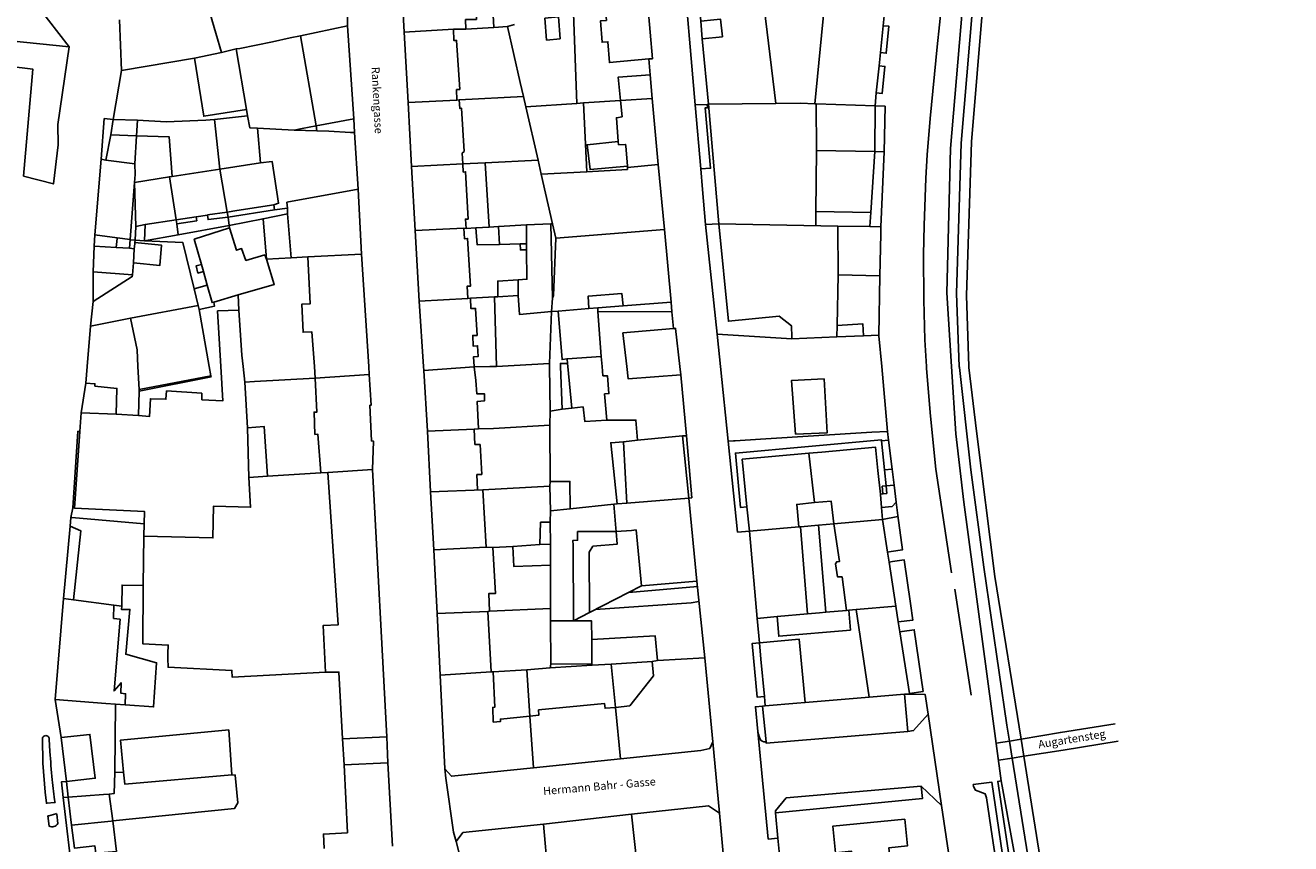
# Model space of a CAD drawing. Extents: x -69335 to -68147, y 213489 to 215106.
# Drawn here: x -68486 to -68169, y 213881 to 214085 of the extents above; entities that cross this region are included whole.
import ezdxf

# ---------------------------------------------------------------- set-up
doc = ezdxf.new("R2010")
doc.units = 0
doc.header["$MEASUREMENT"] = 0
for name, color, linetype in [('GG', 7, 'CONTINUOUS'), ('HG', 1, 'CONTINUOUS'), ('NG', 3, 'CONTINUOUS'), ('SB', 150, 'CONTINUOUS'), ('SG', 150, 'CONTINUOUS')]:
    doc.layers.add(name, color=color, linetype=linetype)
doc.styles.add('NORM', font='romans.shx', dxfattribs={"oblique": 15})

msp = doc.modelspace()

# ---------------------------------------------------------------- linework, layer by layer
at = {"layer": 'GG'}
for points in [[(-68196.346, 214500), (-68201.25, 214460.64), (-68208.46, 214405.99), (-68220.06, 214316.81), (-68221.72, 214304.55), (-68223.89, 214286.48), (-68225.19, 214276.65), (-68234.54, 214197.67), (-68240.17, 214149.74), (-68243.74, 214119.74), (-68246.15, 214090.4), (-68248.98, 214056.21), (-68250.26, 214017.74), (-68249.675, 214000)], [(-68240.11, 214198.52), (-68250.21, 214102.78), (-68254.24, 214054.51), (-68255.16, 214018.43), (-68253.985, 214000)], [(-68236.9, 214198.24), (-68246.55, 214115.44), (-68251.56, 214055.87), (-68252.78, 214018.27), (-68252.058, 214000)], [(-68314.83, 214065.6), (-68316.341, 214082.013), (-68316.743, 214086.386), (-68318.32, 214103.52), (-68318.729, 214107.845), (-68319.75, 214118.65), (-68320.334, 214124.89), (-68321.82, 214140.74), (-68321.94, 214142.07)], [(-68273.14, 214065.24), (-68272.814, 214068.471), (-68272.133, 214075.217), (-68271.798, 214078.527), (-68271.118, 214085.264), (-68270.786, 214088.554), (-68270.104, 214095.305), (-68269.772, 214098.598), (-68269.21, 214104.16), (-68269.189, 214104.386), (-68269.098, 214105.358), (-68268.791, 214108.645), (-68268.158, 214115.416), (-68267.851, 214118.703), (-68267.79, 214119.36), (-68267.222, 214125.498), (-68265.73, 214141.65), (-68265.63, 214142.72)], [(-68405.09, 214085.26), (-68405.18, 214090.32), (-68405.64, 214097.19)], [(-68391.7, 214097.38), (-68390.89, 214083.68)], [(-68368.46, 214084.82), (-68369.21, 214098.65)], [(-68482.26, 214094.18), (-68482.48, 214090.01), (-68474.75, 214080.02)], [(-68439.46, 214088.2), (-68436.63, 214078.6)], [(-68347.69, 214065.83), (-68348.57, 214088.39)], [(-68331.32, 214090.22), (-68330, 214090.32), (-68328.83, 214076.99), (-68329.71, 214076.94), (-68329.38, 214073.01), (-68328.85, 214067.08)], [(-68462.09, 214086.72), (-68461.62, 214074.05)], [(-68405.09, 214085.26), (-68416.87, 214082.764), (-68419.44, 214082.22), (-68423.89, 214081.27), (-68432.02, 214079.6), (-68432.91, 214079.45)], [(-68403.49, 214061.96), (-68405.09, 214085.26)], [(-68390.89, 214083.68), (-68378.59, 214084.38), (-68375.46, 214084.42), (-68368.46, 214084.82)], [(-68365.1, 214085.09), (-68368.46, 214084.82)], [(-68363.35, 214085.54), (-68365.1, 214085.09)], [(-68361.11, 214067.57), (-68361.91, 214071.06), (-68365.1, 214085.09)], [(-68553.14, 214068.9), (-68553.41, 214070.39), (-68500.02, 214081.94), (-68489.41, 214081.51), (-68474.75, 214080.02)], [(-68390.89, 214083.68), (-68389.91, 214066.03)], [(-68474.75, 214080.02), (-68477.54, 214060.53), (-68477.48, 214055.44), (-68478.65, 214045.7), (-68486.13, 214047.62)], [(-68461.62, 214074.05), (-68443.323, 214077.114), (-68436.63, 214078.6)], [(-68436.63, 214078.6), (-68432.91, 214079.45)], [(-68430.1, 214062.71), (-68430.374, 214064.343), (-68432.91, 214079.45)], [(-68495.4, 214075.84), (-68483.82, 214074.41), (-68486.13, 214047.62)], [(-68461.62, 214074.05), (-68463.68, 214061.83)], [(-68389.91, 214066.03), (-68377.71, 214066.68), (-68377.14, 214066.75), (-68361.11, 214067.57)], [(-68389.91, 214066.03), (-68389.08, 214050.08)], [(-68360.49, 214064.99), (-68361.11, 214067.57)], [(-68360.49, 214064.99), (-68347.69, 214065.83)], [(-68328.85, 214067.08), (-68336.81, 214066.54), (-68346.097, 214065.934), (-68347.69, 214065.83)], [(-68327.35, 214050.57), (-68328.85, 214067.08)], [(-68316.7, 214049.49), (-68318.12, 214065.45), (-68315.153, 214065.577)], [(-68316.7, 214049.49), (-68314.284, 214049.614), (-68315.66, 214064.685), (-68315.081, 214064.706), (-68315.153, 214065.577)], [(-68314.83, 214065.6), (-68315.153, 214065.577)], [(-68273.14, 214065.24), (-68287.88, 214065.74), (-68288.184, 214065.749), (-68291.8, 214065.86), (-68297.953, 214065.791), (-68314.83, 214065.6)], [(-68438.39, 214061.81), (-68430.1, 214062.71)], [(-68427.57, 214059.61), (-68429.53, 214059.75), (-68430.1, 214062.71)], [(-68357.4, 214051.61), (-68360.49, 214064.99)], [(-68273.14, 214065.24), (-68270.62, 214065.1), (-68270.88, 214053.69), (-68271.67, 214034.96)], [(-68463.68, 214061.83), (-68464.31, 214057.99)], [(-68463.68, 214061.83), (-68457.64, 214061.65), (-68450.47, 214061.22), (-68440.54, 214061.61), (-68438.39, 214061.81)], [(-68434.66, 214035.33), (-68434.97, 214037.4), (-68435.2, 214038.65), (-68437.05, 214049.37), (-68438.39, 214061.81)], [(-68427.57, 214059.61), (-68418.46, 214059.16)], [(-68427.57, 214059.61), (-68426.83, 214050.94), (-68423.94, 214051.31), (-68422.35, 214040.85), (-68423.54, 214040.48), (-68423.34, 214039.18), (-68420.12, 214039.61)], [(-68418.46, 214059.16), (-68416.468, 214059.533), (-68412.961, 214060.189), (-68403.49, 214061.96)], [(-68403.38, 214058.53), (-68403.49, 214061.96)], [(-68464.31, 214057.99), (-68465.51, 214051.67)], [(-68447.41, 214032.94), (-68447.82, 214035.74), (-68447.967, 214036.695), (-68449.63, 214047.47), (-68448.91, 214047.55), (-68449.69, 214057.43), (-68457.87, 214057.73), (-68464.31, 214057.99)], [(-68418.46, 214059.16), (-68412.75, 214058.97), (-68409.74, 214058.87), (-68404.31, 214058.52), (-68403.38, 214058.53)], [(-68403.38, 214058.53), (-68402.46, 214044.39)], [(-68468.32, 214032.94), (-68466.7, 214051.85), (-68465.51, 214051.67)], [(-68458.24, 214031.6), (-68458.05, 214035.08), (-68458.39, 214046.04), (-68458.24, 214048.03), (-68458.27, 214050.74), (-68465.51, 214051.67)], [(-68389.08, 214050.08), (-68376.26, 214050.68), (-68370.639, 214050.957), (-68357.4, 214051.61)], [(-68389.08, 214050.08), (-68388.18, 214034.02)], [(-68356.64, 214048.1), (-68357.4, 214051.61)], [(-68356.64, 214048.1), (-68345.196, 214048.742), (-68335.06, 214049.31), (-68335.02, 214049.8), (-68327.35, 214050.57)], [(-68325.82, 214034.29), (-68327.35, 214050.57)], [(-68353.82, 214035.68), (-68356.64, 214048.1)], [(-68315.57, 214035.56), (-68316.26, 214044.27), (-68316.7, 214049.49)], [(-68402.46, 214044.39), (-68420.26, 214041.11), (-68420.12, 214039.61)], [(-68402.46, 214044.39), (-68401.63, 214028.14)], [(-68420.06, 214038.18), (-68426.21, 214036.99), (-68434.66, 214035.33)], [(-68420.06, 214038.18), (-68420.12, 214039.61)], [(-68419.17, 214027.19), (-68420.06, 214038.18)], [(-68447.41, 214032.94), (-68434.66, 214035.33)], [(-68388.18, 214034.02), (-68376.02, 214034.62), (-68375.37, 214034.55), (-68372.96, 214034.7)], [(-68388.18, 214034.02), (-68387.2, 214016.34)], [(-68372.96, 214034.7), (-68369.667, 214034.887), (-68367.33, 214035.02), (-68360.33, 214035.45), (-68354.2, 214035.71), (-68353.82, 214035.68)], [(-68367.47, 214017.46), (-68367.53, 214021.4), (-68362.44, 214021.72), (-68360.21, 214021.83), (-68360.32, 214029.21), (-68361.82, 214029.2), (-68361.87, 214030.73), (-68367.06, 214030.53), (-68372.69, 214030.49), (-68372.96, 214034.7)], [(-68352.97, 214032.08), (-68353.82, 214035.68)], [(-68325.82, 214034.29), (-68352.97, 214032.08)], [(-68324.15, 214016.12), (-68325.82, 214034.29)], [(-68315.57, 214035.56), (-68312.17, 214035.69), (-68282.44, 214035.15)], [(-68312.65, 214008.08), (-68315.57, 214035.56)], [(-68282.44, 214035.15), (-68282.37, 214022.96), (-68282.614, 214010.295), (-68282.67, 214007.4)], [(-68282.44, 214035.15), (-68274.43, 214035.01), (-68271.67, 214034.96)], [(-68271.67, 214034.96), (-68271.68, 214033.15), (-68271.92, 214022.73), (-68272.19, 214007.82)], [(-68468.32, 214032.94), (-68468.44, 214030.12), (-68468.72, 214023.7), (-68468.67, 214016.81), (-68468.72, 214016.24)], [(-68468.32, 214032.94), (-68462.666, 214032.188), (-68459.447, 214031.761), (-68459.64, 214029.63), (-68458.43, 214029.47)], [(-68458.24, 214031.6), (-68458.279, 214031.039), (-68458.3, 214030.74), (-68458.43, 214029.47)], [(-68455.86, 214031.44), (-68458.24, 214031.6)], [(-68455.86, 214031.44), (-68447.41, 214032.94)], [(-68442.2, 214014.28), (-68442.43, 214015.3), (-68443.43, 214019.48), (-68446.26, 214031.03), (-68455.86, 214031.44)], [(-68354.1, 214013.76), (-68353.81, 214017.08), (-68353.59, 214017.8), (-68352.97, 214032.08)], [(-68458.43, 214029.47), (-68458.62, 214025.94), (-68458.9, 214022.99), (-68458.92, 214022.5), (-68468.72, 214016.24)], [(-68401.63, 214028.14), (-68415.02, 214027.47), (-68419.17, 214027.19)], [(-68401.63, 214028.14), (-68399.78, 214000)], [(-68419.17, 214027.19), (-68425.39, 214026.84), (-68423.41, 214020.55), (-68432.44, 214017.96)], [(-68469.41, 214010.15), (-68468.72, 214016.24)], [(-68432.44, 214017.96), (-68438.51, 214016.11), (-68438.37, 214015.1), (-68442.2, 214014.28)], [(-68432.44, 214017.96), (-68432.24, 214014.13), (-68431.54, 214002.87), (-68431.204, 214000)], [(-68387.2, 214016.34), (-68374.97, 214017.05), (-68374.36, 214017.09), (-68368.3, 214017.43)], [(-68387.2, 214016.34), (-68386.084, 214000)], [(-68368.3, 214017.43), (-68367.47, 214017.46)], [(-68367.835, 214000.036), (-68368.3, 214017.43)], [(-68354.1, 214013.76), (-68362.07, 214013.05), (-68362.39, 214017.75), (-68367.47, 214017.46)], [(-68352.38, 214013.89), (-68344.72, 214014.51), (-68342.51, 214014.68), (-68336.16, 214015.17), (-68324.15, 214016.12)], [(-68324.15, 214016.12), (-68323.96, 214013.67), (-68323.53, 214009.52), (-68323.01, 214009.54), (-68321.968, 214000)], [(-68469.41, 214010.15), (-68459.35, 214012.09), (-68457.69, 214004.2), (-68457.5, 214000)], [(-68442.2, 214014.28), (-68439.672, 214000)], [(-68354.6, 214000.79), (-68354.1, 214013.76)], [(-68354.1, 214013.76), (-68352.38, 214013.89)], [(-68352.38, 214013.89), (-68351.42, 214001.73), (-68350.18, 214001.97), (-68350.083, 214000.782), (-68351.84, 214000.79), (-68351.81, 214000)], [(-68469.41, 214010.15), (-68470.229, 214000)], [(-68282.67, 214007.4), (-68293.98, 214006.94), (-68300.62, 214007.34), (-68312.65, 214008.08)], [(-68312.65, 214008.08), (-68312.56, 214007.25), (-68311.808, 214000)], [(-68282.67, 214007.4), (-68276.013, 214007.667), (-68272.19, 214007.82)], [(-68272.19, 214007.82), (-68272.19, 214007.73), (-68271.473, 214000)], [(-68470.229, 214000), (-68470.56, 213995.89), (-68471.7, 213988.42)], [(-68457.5, 214000), (-68457.24, 213994.23), (-68457.22, 213993.88)], [(-68439.672, 214000), (-68439.26, 213997.67), (-68439.21, 213997.42), (-68457.22, 213993.88)], [(-68431.204, 214000), (-68430.75, 213996.12)], [(-68399.78, 214000), (-68399.65, 213998.03)], [(-68386.084, 214000), (-68386.02, 213999.06)], [(-68386.02, 213999.06), (-68373.394, 213999.914)], [(-68386.02, 213999.06), (-68385.08, 213983.85)], [(-68369.474, 214000), (-68373.394, 213999.914)], [(-68373.394, 213999.914), (-68372.97, 213996.52), (-68372.7, 213993.18), (-68370.83, 213993.2), (-68370.83, 213991.39), (-68372.63, 213991.3), (-68372.31, 213984.46)], [(-68367.835, 214000.036), (-68369.474, 214000)], [(-68354.6, 214000.79), (-68367.835, 214000.036)], [(-68354.6, 214000.79), (-68354.586, 214000)], [(-68354.586, 214000), (-68354.39, 213988.85)], [(-68351.81, 214000), (-68351.4, 213989.32)], [(-68321.968, 214000), (-68321.74, 213997.91), (-68320.311, 213982.701)], [(-68311.808, 214000), (-68309.87, 213981.33)], [(-68271.473, 214000), (-68270.05, 213983.8)], [(-68253.985, 214000), (-68252.91, 213983.15), (-68250.95, 213966.12), (-68241.55, 213896.367), (-68241.37, 213895.03), (-68221.65, 213786.47), (-68215.34, 213753.93), (-68200.82, 213686.65)], [(-68252.058, 214000), (-68252.048, 213999.753), (-68249.18, 213974.21), (-68245.95, 213949.79), (-68240.18, 213910.29), (-68239.54, 213906.326), (-68238.85, 213902.055), (-68234.91, 213877.65), (-68223.96, 213816.83), (-68197.01, 213676.74)], [(-68249.675, 214000), (-68249.667, 213999.753), (-68247.75, 213983.82), (-68243.13, 213947.52), (-68236.615, 213906.824), (-68235.925, 213902.512), (-68226.81, 213845.57), (-68220.42, 213810.82), (-68173.971, 213571.92), (-68173.1, 213567.44), (-68172.786, 213566.071), (-68169.9, 213553.48), (-68169.3, 213551.93), (-68169.165, 213551.226)], [(-68399.65, 213998.03), (-68413.17, 213997.14), (-68428.37, 213996.3), (-68430.75, 213996.12)], [(-68430.75, 213996.12), (-68430.13, 213984.68), (-68429.78, 213972.26)], [(-68399.65, 213998.03), (-68399.18, 213990.34), (-68399.5, 213990.34), (-68399.12, 213981.39), (-68398.63, 213981.38), (-68398.83, 213974.22)], [(-68285.84, 213996.97), (-68294.04, 213996.49), (-68293.03, 213983.1), (-68285.12, 213983.42), (-68285.84, 213996.97)], [(-68457.22, 213993.88), (-68457.4, 213987.78), (-68462.95, 213988.07), (-68471.7, 213988.42)], [(-68332.53, 213981.6), (-68332.94, 213986.61), (-68340.26, 213986.58), (-68345.73, 213986.3), (-68346.15, 213989.92), (-68349.02, 213989.59), (-68351.4, 213989.32)], [(-68474.27, 213962.27), (-68473.83, 213964.65), (-68472.56, 213983.8), (-68472.07, 213983.8), (-68471.7, 213988.42)], [(-68354.39, 213988.85), (-68354.47, 213985.35)], [(-68351.4, 213989.32), (-68354.39, 213988.85)], [(-68372.31, 213984.46), (-68373.42, 213984.38), (-68385.08, 213983.85)], [(-68385.08, 213983.85), (-68384.33, 213968.67)], [(-68354.47, 213985.35), (-68368.61, 213984.52), (-68372.31, 213984.46)], [(-68354.47, 213985.35), (-68354.36, 213971.25), (-68354.47, 213970.05)], [(-68309.87, 213981.33), (-68308.58, 213981.41), (-68308.141, 213981.437), (-68301.761, 213981.833), (-68273.9, 213983.56), (-68270.05, 213983.8)], [(-68271.28, 213961.73), (-68267.42, 213962.46), (-68267.458, 213962.771), (-68267.867, 213966.086), (-68268.392, 213970.344), (-68268.884, 213974.342), (-68269.776, 213981.58), (-68270.05, 213983.8)], [(-68332.53, 213981.6), (-68336.09, 213981.2), (-68339.24, 213980.96), (-68337.626, 213965.648)], [(-68332.53, 213981.6), (-68321.31, 213982.64)], [(-68321.31, 213982.64), (-68320.311, 213982.701)], [(-68321.31, 213982.64), (-68319.71, 213967.09)], [(-68320.311, 213982.701), (-68318.967, 213967.19), (-68319.71, 213967.09)], [(-68309.87, 213981.33), (-68307.5, 213958.6), (-68304.568, 213958.853)], [(-68398.83, 213974.22), (-68409.99, 213973.54), (-68411.764, 213973.425), (-68425.118, 213972.562), (-68429.78, 213972.26)], [(-68398.83, 213974.22), (-68395.25, 213907.41), (-68394.97, 213900.9), (-68393.81, 213880.07)], [(-68429.78, 213972.26), (-68429.35, 213964.81), (-68438.62, 213965.08), (-68438.76, 213957.15), (-68456.02, 213957.54)], [(-68371.22, 213969.21), (-68384.33, 213968.67)], [(-68384.33, 213968.67), (-68383.53, 213954.15)], [(-68354.47, 213970.05), (-68371.22, 213969.21)], [(-68371.22, 213969.21), (-68370.43, 213954.8)], [(-68354.47, 213970.05), (-68354.28, 213963.93)], [(-68338.44, 213965.59), (-68349.4, 213964.42), (-68354.28, 213963.93)], [(-68344.57, 213938.45), (-68344.67, 213953.61), (-68343.72, 213955.07), (-68337.63, 213955.61), (-68337.88, 213958.78), (-68337.96, 213959.59), (-68338.44, 213965.59)], [(-68337.626, 213965.648), (-68338.44, 213965.59)], [(-68319.71, 213967.09), (-68335.22, 213965.82), (-68337.626, 213965.648)], [(-68319.71, 213967.09), (-68317.7, 213946.33)], [(-68474.27, 213962.27), (-68474.49, 213960.11)], [(-68456.02, 213957.54), (-68455.93, 213960.7), (-68455.97, 213960.7), (-68474.03, 213962.25), (-68474.27, 213962.27)], [(-68354.28, 213963.93), (-68354.39, 213961.09), (-68354.33, 213955.54)], [(-68271.28, 213961.73), (-68283.451, 213960.678), (-68287.291, 213960.346)], [(-68271.28, 213961.73), (-68270.019, 213953.595), (-68269.634, 213951.11), (-68267.92, 213940.05)], [(-68474.49, 213960.11), (-68476.14, 213942)], [(-68473.6, 213941.66), (-68471.78, 213958.89), (-68474.49, 213960.11)], [(-68304.568, 213958.853), (-68292.204, 213959.922), (-68291.822, 213959.955), (-68287.291, 213960.346)], [(-68304.568, 213958.853), (-68302.64, 213937.02)], [(-68287.291, 213960.346), (-68285.41, 213938.54)], [(-68456.02, 213957.54), (-68456.22, 213945.32), (-68456.18, 213945.28), (-68461.49, 213945.35), (-68461.56, 213940.1)], [(-68383.53, 213954.15), (-68370.43, 213954.8)], [(-68370.43, 213954.8), (-68368.73, 213954.74)], [(-68368.73, 213954.74), (-68368.1, 213943.22), (-68369.74, 213943.22), (-68369.56, 213938.79)], [(-68368.73, 213954.74), (-68363.71, 213955.02), (-68356.97, 213955.47), (-68354.33, 213955.54)], [(-68354.33, 213955.54), (-68354.3, 213950.29), (-68354.35, 213939.47)], [(-68383.53, 213954.15), (-68382.69, 213938.22)], [(-68317.7, 213946.33), (-68331.57, 213945.14), (-68344.57, 213938.45)], [(-68317.7, 213946.33), (-68315.74, 213927.14)], [(-68476.14, 213942), (-68478.23, 213916.76)], [(-68473.6, 213941.66), (-68476.14, 213942)], [(-68461.56, 213940.1), (-68463.5, 213940.33), (-68473.6, 213941.66)], [(-68461.56, 213940.1), (-68461.63, 213939.24), (-68459.5, 213939.25), (-68460.54, 213928.03), (-68452.84, 213925.92), (-68453.59, 213914.85), (-68460.723, 213915.388), (-68463.14, 213915.57)], [(-68354.35, 213939.47), (-68369.56, 213938.79)], [(-68354.35, 213939.47), (-68354.326, 213936.385)], [(-68267.92, 213940.05), (-68277.848, 213939.207), (-68279.705, 213939.05), (-68280.29, 213939), (-68285.41, 213938.54)], [(-68267.92, 213940.05), (-68267.317, 213936.135), (-68266.934, 213933.647), (-68264.554, 213918.197), (-68264.53, 213918.04)], [(-68369.96, 213938.76), (-68382.69, 213938.22)], [(-68382.69, 213938.22), (-68381.9, 213922.77)], [(-68369.56, 213938.79), (-68369.96, 213938.76)], [(-68369.96, 213938.76), (-68369.13, 213923.66)], [(-68354.326, 213936.385), (-68354.26, 213925.56), (-68354.36, 213924.62)], [(-68344.57, 213938.45), (-68348.56, 213936.4), (-68354.326, 213936.385)], [(-68285.41, 213938.54), (-68286.99, 213938.39), (-68290.01, 213938.12), (-68297.654, 213937.454), (-68302.64, 213937.02)], [(-68302.64, 213937.02), (-68302.066, 213930.913), (-68301.682, 213926.835), (-68300.799, 213917.45), (-68300.58, 213915.12)], [(-68315.74, 213927.14), (-68327.58, 213926.45), (-68328.9, 213926.2), (-68339.11, 213925.57)], [(-68313.68, 213906.14), (-68315.74, 213927.14)], [(-68369.13, 213923.66), (-68381.9, 213922.77)], [(-68369.13, 213923.66), (-68368.67, 213923.66), (-68360.24, 213924.16)], [(-68354.36, 213924.62), (-68360.24, 213924.16)], [(-68360.24, 213924.16), (-68359.5, 213912.56)], [(-68339.11, 213925.57), (-68343.92, 213925.33), (-68354.36, 213924.62)], [(-68339.11, 213925.57), (-68338.06, 213914.75)], [(-68381.9, 213922.77), (-68380.76, 213899.42)], [(-68478.23, 213916.76), (-68476.72, 213907.18)], [(-68463.14, 213915.57), (-68465.53, 213915.76), (-68478.23, 213916.76)], [(-68300.58, 213915.12), (-68292.721, 213915.781), (-68290.653, 213915.955), (-68274.566, 213917.307), (-68265.73, 213918.05), (-68264.53, 213918.04)], [(-68264.53, 213918.04), (-68260.62, 213918.01), (-68259.88, 213913.04)], [(-68463.14, 213915.57), (-68463.311, 213898.481), (-68463.48, 213893.2), (-68464.68, 213893.08)], [(-68338.06, 213914.75), (-68340.67, 213914.54), (-68340.8, 213915.69), (-68357.28, 213914.1), (-68357.27, 213912.8), (-68359.5, 213912.56)], [(-68336.81, 213901.85), (-68338.06, 213914.75)], [(-68301.28, 213915.09), (-68303.05, 213914.92), (-68302.45, 213908.692), (-68299.86, 213881.82), (-68297.43, 213882.06)], [(-68300.58, 213915.12), (-68301.28, 213915.09)], [(-68259.88, 213913.04), (-68263.51, 213908.93), (-68264.91, 213908.76), (-68300.33, 213905.77), (-68300.368, 213906.144), (-68301.28, 213915.09)], [(-68359.5, 213912.56), (-68358.6, 213899.64)], [(-68259.88, 213913.04), (-68256.52, 213890.18)], [(-68475.34, 213896.23), (-68468.19, 213897.02), (-68469.51, 213908), (-68476.72, 213907.18)], [(-68476.72, 213907.18), (-68475.34, 213896.23)], [(-68336.81, 213901.85), (-68316.7, 213903.99), (-68314.47, 213904.47), (-68313.68, 213906.14)], [(-68313.68, 213906.14), (-68312.06, 213888.31)], [(-68358.6, 213899.64), (-68336.81, 213901.85)], [(-68380.76, 213899.42), (-68379.09, 213897.54), (-68358.6, 213899.64)], [(-68380.76, 213899.42), (-68380.48, 213897.08), (-68378.56, 213883.54), (-68377.95, 213881.18)], [(-68475.34, 213896.23), (-68476.65, 213896.12), (-68476.19, 213892.2)], [(-68297.43, 213882.06), (-68298.009, 213888.335), (-68298.06, 213888.89), (-68295.35, 213892.13), (-68261.59, 213895.02), (-68256.52, 213890.18)], [(-68474.98, 213892.3), (-68476.19, 213892.2)], [(-68476.19, 213892.2), (-68473.827, 213871.824), (-68472.42, 213872)], [(-68464.68, 213893.08), (-68466.119, 213892.951), (-68474.98, 213892.3)], [(-68474.98, 213892.3), (-68474.093, 213885.252), (-68473.37, 213879.51), (-68468.268, 213880.107), (-68468.057, 213878.254), (-68462.833, 213878.737)], [(-68462.833, 213878.737), (-68463.812, 213886.335), (-68464.68, 213893.08)], [(-68334.05, 213888.06), (-68314.8, 213890.13), (-68312.06, 213888.31)], [(-68312.06, 213888.31), (-68309.994, 213865.358)], [(-68256.52, 213890.18), (-68249.87, 213845.47)], [(-68356.07, 213885.58), (-68376.21, 213883.48), (-68377.95, 213881.18)], [(-68356.07, 213885.58), (-68334.05, 213888.06)], [(-68356.07, 213885.58), (-68354.96, 213873.24), (-68354.89, 213872.68)], [(-68332.64, 213875.13), (-68334.05, 213888.06)], [(-68297.43, 213882.06), (-68297.04, 213877.87), (-68296.74, 213874.71), (-68294.08, 213846.27), (-68293.6, 213841.14)], [(-68377.95, 213881.18), (-68372.32, 213859)]]:
    msp.add_lwpolyline(points, dxfattribs=at)
at = {"layer": 'HG'}
for points in [[(-68320.334, 214124.89), (-68315.269, 214125.354), (-68315.66, 214130.058), (-68310.792, 214130.506), (-68310.359, 214125.808), (-68305.324, 214126.272), (-68297.953, 214065.791)], [(-68288.184, 214065.749), (-68286.49, 214082.834), (-68282.154, 214126.954), (-68276.307, 214126.387), (-68276.213, 214127.856), (-68272.682, 214127.509), (-68272.825, 214126.049), (-68267.437, 214125.519), (-68267.222, 214125.498), (-68265.712, 214125.356), (-68266.403, 214118.631), (-68267.851, 214118.703)], [(-68375.96, 214098.29), (-68375.83, 214095.8), (-68373.29, 214095.81), (-68372.83, 214086.85), (-68375.56, 214086.78), (-68375.46, 214084.42)], [(-68329.71, 214076.94), (-68339.58, 214076.06), (-68339.94, 214081.26), (-68341.43, 214081.14), (-68341.82, 214086.47), (-68340.34, 214086.59), (-68340.57, 214089.29)], [(-68351.9, 214081.97), (-68355.28, 214081.67), (-68355.71, 214087.15), (-68352.33, 214087.47), (-68351.9, 214081.97)], [(-68316.341, 214082.013), (-68311.321, 214082.5), (-68311.775, 214086.881), (-68313.452, 214086.707), (-68316.743, 214086.386)], [(-68271.118, 214085.264), (-68269.669, 214085.119), (-68270.332, 214078.384), (-68271.798, 214078.527)], [(-68416.87, 214082.764), (-68412.961, 214060.189), (-68412.75, 214058.97)], [(-68378.59, 214084.38), (-68378.49, 214081.54), (-68377.8, 214081.57), (-68377.02, 214069.31), (-68377.82, 214069.28), (-68377.71, 214066.68)], [(-68430.374, 214064.343), (-68441.03, 214062.6), (-68443.323, 214077.114)], [(-68272.133, 214075.217), (-68270.66, 214075.065), (-68271.329, 214068.328), (-68272.814, 214068.471)], [(-68335.02, 214049.8), (-68335.02, 214050.17), (-68344.43, 214049.28), (-68345.17, 214055.49), (-68337.42, 214056.3), (-68337.82, 214062.25), (-68336.42, 214062.48), (-68336.81, 214066.54), (-68337.39, 214072.36), (-68329.38, 214073.01)], [(-68377.14, 214066.75), (-68377.02, 214064.59), (-68376.57, 214064.6), (-68375.89, 214053.82), (-68376.38, 214053.39), (-68376.26, 214050.68), (-68376.16, 214048.64), (-68375.57, 214048.75), (-68374.94, 214036.9), (-68375.58, 214036.88), (-68375.37, 214034.55)], [(-68314.83, 214065.6), (-68312.17, 214035.69), (-68309.81, 214011.34), (-68297.08, 214012.6), (-68294.04, 214010.21), (-68293.988, 214007.394), (-68293.98, 214006.94)], [(-68466.7, 214051.85), (-68465.93, 214062.04), (-68463.68, 214061.83)], [(-68457.64, 214061.65), (-68457.87, 214057.73), (-68458.27, 214050.74)], [(-68270.88, 214053.69), (-68273.15, 214053.76), (-68274.18, 214038.5), (-68274.43, 214035.01)], [(-68426.83, 214050.94), (-68437.05, 214049.37), (-68448.91, 214047.55)], [(-68459.447, 214031.761), (-68458.39, 214046.04), (-68449.63, 214047.47)], [(-68447.82, 214035.74), (-68442.82, 214036.49), (-68442.906, 214037.47), (-68440.122, 214037.896), (-68439.98, 214036.76), (-68434.97, 214037.4), (-68423.34, 214039.18)], [(-68447.967, 214036.695), (-68455.677, 214035.517), (-68458.05, 214035.08)], [(-68434.66, 214035.33), (-68434.64, 214034.7), (-68443.44, 214031.83), (-68441.62, 214025.53), (-68442.97, 214025.17), (-68442.49, 214023.39), (-68441.1, 214023.76), (-68440.18, 214020.35), (-68443.43, 214019.48)], [(-68376.02, 214034.62), (-68375.85, 214031.99), (-68375.04, 214032.07), (-68374.35, 214020.08), (-68375.12, 214020.13), (-68374.97, 214017.05)], [(-68354.2, 214035.71), (-68353.81, 214017.08)], [(-68458.279, 214031.039), (-68451.64, 214030.39), (-68452.01, 214025.31), (-68458.62, 214025.94)], [(-68413.379, 214000), (-68414.01, 214008.65), (-68416.21, 214008.57), (-68416.53, 214015.6), (-68414.46, 214015.67), (-68415.02, 214027.47)], [(-68458.9, 214022.99), (-68468.72, 214023.7)], [(-68271.92, 214022.73), (-68282.37, 214022.96)], [(-68344.72, 214014.51), (-68344.92, 214017.6), (-68336.49, 214018.3), (-68336.16, 214015.17)], [(-68442.43, 214015.3), (-68459.35, 214012.09)], [(-68374.36, 214017.09), (-68374.22, 214014.5), (-68373.06, 214014.54), (-68372.69, 214007.8), (-68373.78, 214007.78), (-68373.7, 214005.12), (-68372.55, 214005.23), (-68372.43, 214002.49), (-68373.56, 214002.47), (-68373.399, 214000)], [(-68436.761, 214000), (-68437.61, 214013.92), (-68432.24, 214014.13)], [(-68342.51, 214014.68), (-68342.47, 214013.77), (-68341.66, 214002.55), (-68341.417, 214000)], [(-68323.53, 214009.52), (-68336.22, 214008.42), (-68335.242, 214000)], [(-68282.614, 214010.295), (-68276.21, 214010.7), (-68276.013, 214007.667)], [(-68457.4, 213987.78), (-68454.61, 213987.54), (-68454.39, 213991.96), (-68450.52, 213991.83), (-68450.34, 213993.91), (-68441.54, 213993.31), (-68441.52, 213991.71), (-68436.24, 213991.46), (-68436.761, 214000)], [(-68411.764, 213973.425), (-68412.53, 213983.11), (-68413.25, 213983.03), (-68413.46, 213988.61), (-68412.73, 213988.62), (-68413.17, 213997.14), (-68413.379, 214000)], [(-68373.399, 214000), (-68373.394, 213999.914)], [(-68350.009, 214000), (-68350.083, 214000.782)], [(-68349.02, 213989.59), (-68350.009, 214000)], [(-68341.417, 214000), (-68341.2, 213997.72), (-68340.07, 213997.72), (-68339.7, 213993.24), (-68340.79, 213993.17), (-68340.26, 213986.58)], [(-68335.242, 214000), (-68334.89, 213996.97), (-68321.74, 213997.91)], [(-68470.56, 213995.89), (-68468.27, 213995.69), (-68468.28, 213995.14), (-68462.78, 213994.54), (-68462.95, 213988.07)], [(-68457.24, 213994.23), (-68439.26, 213997.67)], [(-68455.93, 213960.7), (-68455.85, 213963.73), (-68473.37, 213964.6), (-68472.07, 213983.8)], [(-68430.13, 213984.68), (-68425.97, 213985.02), (-68425.118, 213972.562)], [(-68335.22, 213965.82), (-68336.09, 213981.2)], [(-68304.568, 213958.853), (-68305.18, 213964.9), (-68306.35, 213976.8), (-68289.68, 213978.3), (-68286.44, 213978.63), (-68273.01, 213979.83), (-68272.397, 213974.025), (-68271.767, 213968.068)], [(-68410.63, 213923.58), (-68411.2, 213935.21), (-68407.407, 213935.423), (-68409.99, 213973.54)], [(-68271.767, 213968.068), (-68271.76, 213968), (-68271.513, 213964.773)], [(-68280.29, 213939), (-68281.39, 213947.37), (-68282.49, 213947.39), (-68283.02, 213950.68), (-68282.7, 213951.17), (-68282.03, 213951.22), (-68283.451, 213960.678), (-68284.08, 213966.31), (-68288.3, 213966.04), (-68292.73, 213965.53), (-68292.204, 213959.922)], [(-68271.513, 213964.773), (-68271.28, 213961.73)], [(-68356.97, 213955.47), (-68356.81, 213961.06), (-68354.39, 213961.09)], [(-68331.57, 213945.14), (-68332.89, 213959.15), (-68334.07, 213959.02), (-68337.88, 213958.78), (-68347.56, 213958.74), (-68347.52, 213956.57), (-68348.704, 213956.499), (-68348.68, 213955.3), (-68348.56, 213936.4), (-68344.07, 213936.41), (-68344, 213931.74), (-68343.97, 213925.68), (-68354.26, 213925.56)], [(-68291.822, 213959.955), (-68290.01, 213938.12)], [(-68354.3, 213950.29), (-68363.49, 213950.03), (-68363.71, 213955.02)], [(-68410.63, 213923.58), (-68433.97, 213922.32), (-68433.997, 213923.981), (-68449.99, 213924.77), (-68450.03, 213926.94), (-68450, 213928.2), (-68449.95, 213930.34), (-68456.26, 213930.63), (-68456.18, 213945.28)], [(-68463.5, 213940.33), (-68463.624, 213936.988), (-68461.98, 213936.8), (-68463.49, 213918.87), (-68461.72, 213920.9), (-68461.78, 213918.27), (-68460.62, 213918.17), (-68460.723, 213915.388)], [(-68297.654, 213937.454), (-68297.226, 213932.541), (-68279.274, 213934.106), (-68279.705, 213939.05)], [(-68277.848, 213939.207), (-68274.566, 213917.307)], [(-68302.066, 213930.913), (-68292.152, 213931.849), (-68290.653, 213915.955)], [(-68406.38, 213906.85), (-68407.26, 213923.58), (-68410.63, 213923.58)], [(-68368.67, 213923.66), (-68368.24, 213914.8), (-68368.75, 213914.75), (-68368.64, 213911.07), (-68366.85, 213911.18), (-68366.86, 213911.82), (-68359.5, 213912.56)], [(-68338.06, 213914.75), (-68334.48, 213915.15), (-68328.53, 213922.63), (-68328.9, 213926.2)], [(-68265.73, 213918.05), (-68264.91, 213908.76)], [(-68461.105, 213898.569), (-68461.84, 213906.58), (-68434.81, 213909.12), (-68434.02, 213897.87)], [(-68406.38, 213906.85), (-68395.25, 213907.41)], [(-68405.96, 213900.34), (-68406.38, 213906.85)], [(-68434.02, 213897.87), (-68460.83, 213895.57), (-68461.105, 213898.569)], [(-68410.97, 213879.427), (-68411.11, 213883.07), (-68405.1, 213883.41), (-68405.96, 213900.34)], [(-68405.96, 213900.34), (-68394.97, 213900.9)], [(-68474.98, 213892.3), (-68475.34, 213896.23)], [(-68256.251, 213849.723), (-68293.056, 213846.19), (-68295.551, 213872.064), (-68278.498, 213873.728), (-68278.628, 213875.062), (-68278.991, 213878.779), (-68283.028, 213878.385), (-68283.678, 213885.047), (-68265.696, 213886.779), (-68265.051, 213880.092), (-68269.653, 213879.649), (-68269.297, 213875.961), (-68269.165, 213874.589), (-68259.384, 213875.532), (-68256.251, 213849.723)]]:
    msp.add_lwpolyline(points, dxfattribs=at)
at = {"layer": 'NG'}
for points in [[(-68346.097, 214065.934), (-68345.196, 214048.742)], [(-68370.639, 214050.957), (-68369.667, 214034.887)], [(-68268.884, 213974.342), (-68270.798, 213974.169), (-68271.533, 213981.425), (-68269.776, 213981.58)], [(-68268.392, 213970.344), (-68270.392, 213970.162), (-68271.328, 213970.077), (-68271.153, 213968.128), (-68271.767, 213968.068)], [(-68271.513, 213964.773), (-68268.838, 213965.041), (-68267.867, 213966.086)], [(-68270.019, 213953.595), (-68269.111, 213953.733), (-68266.227, 213954.17), (-68267.458, 213962.771)], [(-68267.317, 213936.135), (-68263.675, 213936.604), (-68264.242, 213940.764), (-68265.856, 213951.676), (-68268.752, 213951.251), (-68269.634, 213951.11)], [(-68266.934, 213933.647), (-68266.386, 213933.74), (-68263.32, 213934.184), (-68261.123, 213918.751), (-68264.554, 213918.197)], [(-68302.066, 213930.913), (-68303.899, 213930.716), (-68302.624, 213917.341), (-68300.799, 213917.45)], [(-68302.45, 213908.692), (-68302.319, 213908.068), (-68302.146, 213907.458), (-68301.953, 213906.967), (-68301.68, 213906.512), (-68301.377, 213906.261), (-68300.976, 213906.153), (-68300.368, 213906.144)], [(-68481.348, 213907.014), (-68481.269, 213900.757), (-68480.706, 213893.57), (-68480.391, 213890.759), (-68480.199, 213890.775), (-68478.444, 213890.92), (-68478.247, 213890.934)], [(-68479.514, 213903.711), (-68479.687, 213906.826)], [(-68474.093, 213885.252), (-68464.181, 213886.297), (-68463.812, 213886.335), (-68433.318, 213889.49), (-68432.544, 213890.85), (-68433.166, 213897.82), (-68434.02, 213897.87)], [(-68461.105, 213898.569), (-68463.311, 213898.481)], [(-68261.59, 213895.02), (-68261.279, 213891.949), (-68298.009, 213888.335)], [(-68240.433, 213872.192), (-68243.962, 213896.05), (-68248.569, 213895.443), (-68248.489, 213894.93), (-68247.996, 213894.037), (-68245.56, 213893.089), (-68245.265, 213892.121), (-68243.864, 213882.546), (-68242.274, 213872.15)], [(-68205.41, 213700.75), (-68206.054, 213702.931), (-68209.263, 213718.293), (-68210.55, 213724.464), (-68215.433, 213747.412), (-68215.993, 213750), (-68223.082, 213782.748), (-68231.247, 213823.682), (-68233.345, 213836.913), (-68237.688, 213864.647), (-68238.845, 213872.36), (-68242.441, 213896.25), (-68241.55, 213896.367)], [(-68477.859, 213888.215), (-68478.063, 213888.155), (-68479.837, 213887.639), (-68480.034, 213887.583), (-68479.753, 213885.08), (-68479.458, 213884.961), (-68479.145, 213884.899), (-68478.826, 213884.898), (-68478.573, 213884.941), (-68478.512, 213884.958), (-68478.216, 213885.075), (-68477.947, 213885.246), (-68477.715, 213885.465), (-68477.528, 213885.724), (-68477.839, 213888.08)]]:
    msp.add_lwpolyline(points, dxfattribs=at)
for points in [[(-68481.042, 213907.573, 0.2324355), (-68481.348, 213907.014)], [(-68480.542, 213907.697, 0.1355966), (-68481.042, 213907.573)], [(-68480.019, 213907.529, 0.1456424), (-68480.542, 213907.697)], [(-68479.687, 213906.826, 0.2479648), (-68480.019, 213907.529)], [(-68478.946, 213896.64, -0.0109781), (-68479.514, 213903.711)], [(-68478.247, 213890.934, -0.0067855), (-68478.946, 213896.64)], [(-68477.839, 213888.08, -0.0010739), (-68477.859, 213888.215)]]:
    msp.add_lwpolyline(points, format="xyb", dxfattribs=at)
at = {"layer": 'SG'}
for points in [[(-68250.2, 214160.97), (-68249.8, 214152.35), (-68251.14, 214140.29), (-68253.31, 214119.87), (-68254.67, 214107.58), (-68257.6, 214080.01), (-68259.37, 214062.09), (-68260.07, 214052.96), (-68260.39, 214047.16), (-68260.6, 214042.41), (-68260.84, 214035.26), (-68261.01, 214028.03), (-68260.9, 214016.67), (-68260.69, 214006.7), (-68260.283, 214000)], [(-68318.12, 214065.45), (-68321.37, 214103.27)], [(-68287.76, 214054.08), (-68287.88, 214065.74)], [(-68287.76, 214054.08), (-68273.15, 214053.76), (-68273.14, 214065.24)], [(-68337.42, 214056.3), (-68337.29, 214055.49), (-68335.54, 214055.58), (-68335.44, 214055.21), (-68335.02, 214050.17)], [(-68287.92, 214038.82), (-68287.76, 214054.08)], [(-68423.54, 214040.48), (-68432.78, 214039.02), (-68435.2, 214038.65), (-68440.13, 214037.95)], [(-68442.906, 214037.47), (-68447.967, 214036.695)], [(-68287.954, 214035.25), (-68287.92, 214038.82)], [(-68274.18, 214038.5), (-68287.92, 214038.82)], [(-68455.69, 214035.59), (-68455.693, 214035.514), (-68455.86, 214031.44)], [(-68426.21, 214036.99), (-68425.39, 214026.84), (-68425.79, 214027.94), (-68430.52, 214026.56), (-68431.58, 214029.52), (-68432.88, 214029.11), (-68434.64, 214034.7)], [(-68367.33, 214035.02), (-68367.06, 214030.53)], [(-68360.33, 214035.45), (-68360.34, 214030.74)], [(-68462.92, 214029.79), (-68462.68, 214032.07)], [(-68459.449, 214031.74), (-68458.24, 214031.6)], [(-68361.87, 214030.73), (-68360.34, 214030.74)], [(-68360.34, 214030.74), (-68360.32, 214029.21)], [(-68468.44, 214030.12), (-68462.92, 214029.79)], [(-68462.92, 214029.79), (-68459.64, 214029.63)], [(-68441.62, 214025.53), (-68441.1, 214023.76)], [(-68362.44, 214021.72), (-68362.39, 214017.75)], [(-68440.18, 214020.35), (-68438.98, 214016), (-68438.51, 214016.11)], [(-68342.47, 214013.77), (-68323.96, 214013.67)], [(-68341.66, 214002.55), (-68350.18, 214001.97)], [(-68260.283, 214000), (-68260.26, 213999.63), (-68259.32, 213988.55), (-68258.774, 213982.598), (-68257.888, 213974.317), (-68254.01, 213948.408)], [(-68373.42, 213984.38), (-68373.24, 213980.52), (-68371.94, 213980.5), (-68371.5, 213973.04), (-68372.7, 213973), (-68372.548, 213969.155)], [(-68305.18, 213964.9), (-68306.77, 213964.73), (-68308.04, 213978.36), (-68271.56, 213981.69), (-68271.533, 213981.425)], [(-68289.68, 213978.3), (-68288.3, 213966.04)], [(-68270.798, 213974.169), (-68270.392, 213970.162), (-68270.2, 213968.27), (-68271.153, 213968.128)], [(-68354.36, 213971.25), (-68349.47, 213971.26), (-68349.4, 213964.42)], [(-68473.37, 213964.6), (-68473.83, 213964.65)], [(-68317.561, 213944.97), (-68334.737, 213943.51)], [(-68249.121, 213917.786), (-68253.155, 213944.335)], [(-68317.18, 213941.241), (-68319.167, 213940.943), (-68343.079, 213939.217)], [(-68344, 213931.74), (-68328.13, 213932.61), (-68327.58, 213926.45)], [(-68343.97, 213925.68), (-68343.92, 213925.33)], [(-68242.817, 213905.767), (-68239.54, 213906.326), (-68236.615, 213906.824), (-68226.76, 213908.504), (-68213.081, 213910.611)], [(-68212.28, 213906.314), (-68226.117, 213904.043), (-68235.925, 213902.512), (-68238.85, 213902.055), (-68242.245, 213901.525)]]:
    msp.add_lwpolyline(points, dxfattribs=at)

# ---------------------------------------------------------------- texts
at = {"layer": 'SB', "style": 'NORM', "oblique": 15}
for s, rotation, p in [('Rankengasse', 273.014, (-68399.101, 214074.924)), ('Augartensteg', 9.282, (-68232.144, 213904.505)), ('Hermann Bahr - Gasse', 4.985, (-68356.075, 213892.811))]:
    msp.add_text(s, height=2, rotation=rotation, dxfattribs=at).set_placement(p)

doc.saveas('drawing.dxf')
